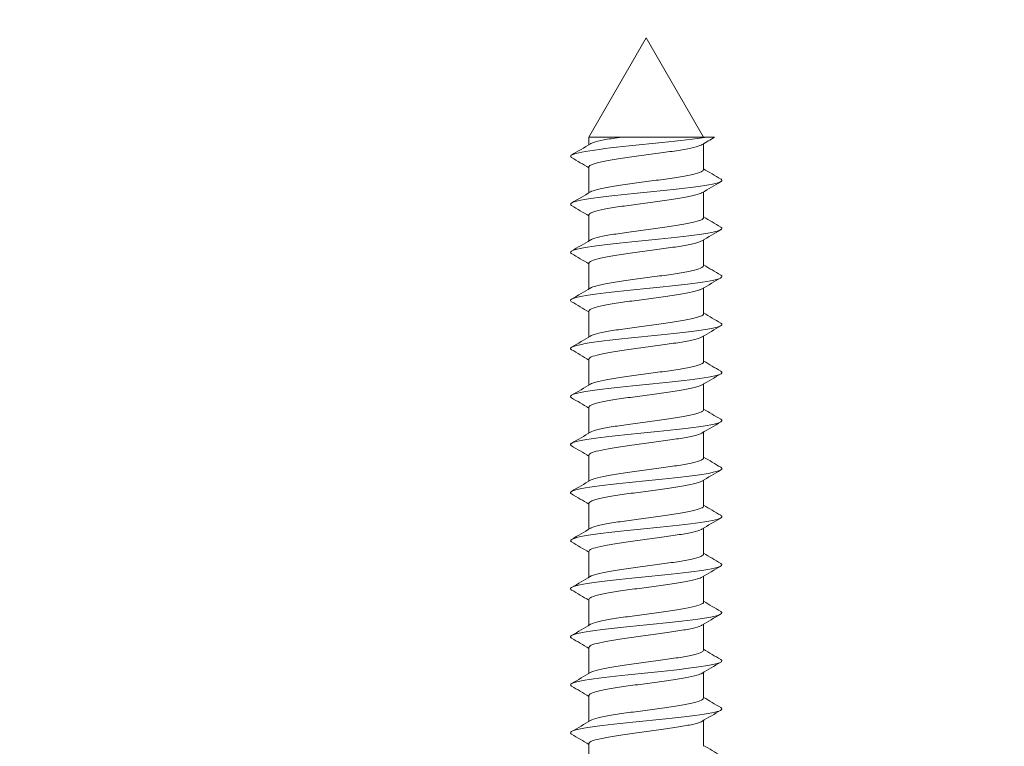
# Model space of a CAD drawing. Units: millimetres. Extents: x 0 to 420, y 0 to 594.
# Drawn here: x 116 to 143, y 469 to 489 of the extents above; entities that cross this region are included whole.
import ezdxf

# ---------------------------------------------------------------- set-up
doc = ezdxf.new("R2010")
doc.units = ezdxf.units.MM
doc.header["$PDMODE"] = 1
doc.header["$PDSIZE"] = -2
doc.layers.add('DIM', color=3, linetype='Continuous', lineweight=13)
doc.layers.add('MODEL', color=7, linetype='Continuous', lineweight=20)
doc.styles.add('ＭＳ ゴシック', font='msgothic.ttc', dxfattribs={"bigfont": 'ＭＳ ゴシック'})
doc.dimstyles.new('tfrom線あり', dxfattribs={"dimtxt": 5, "dimasz": 2, "dimexe": 0, "dimexo": 5, "dimgap": 3, "dimtad": 1, "dimdec": 0, "dimzin": 11, "dimdsep": 46, "dimtxsty": 'ＭＳ ゴシック', "dimblk": 'DOT', "dimcen": 0, "dimazin": 0, "dimtfac": 1, "dimtdec": 1, "dimtix": 1, "dimtofl": 0, "dimtmove": 0, "dimatfit": 0, "dimldrblk": 'DOT', "dimfxl": 1, "dimfrac": 2, "dimtolj": 1, "dimtzin": 11, "dimarcsym": 0})

# ---------------------------------------------------------------- blocks, each defined once
blk = doc.blocks.new('_DOT')
at = {"color": 0, "linetype": 'ByBlock', "lineweight": -2}
blk.add_line((-0.5, 0), (-1, 0), dxfattribs=at)
at = {"color": 0, "linetype": 'ByBlock', "lineweight": -2, "const_width": 0.5}
blk.add_lwpolyline([(-0.25, 0, 1), (0.25, 0, 1)], format="xyb", close=True, dxfattribs=at)
blk = doc.blocks.new('*D17')
at = {"layer": 'Defpoints', "color": 0}
for p in [(66.964, 518.25), (233.493, 432.846), (66.964, 420.305)]:
    blk.add_point(p, dxfattribs=at)
at = {"layer": 'DIM', "color": 0, "lineweight": -2, "ltscale": 0.05}
for p, q in [((66.964, 425.305), (66.964, 518.25)), ((231.493, 518.25), (68.964, 518.25)), ((233.493, 437.846), (233.493, 518.25))]:
    blk.add_line(p, q, dxfattribs=at)
at = {"layer": 'DIM', "color": 0, "lineweight": -2, "xscale": 2, "yscale": 2, "zscale": 2, "rotation": 180}
blk.add_blockref('_DOT', (66.964, 518.25), dxfattribs=at)
at = {"layer": 'DIM', "color": 0, "lineweight": -2, "xscale": 2, "yscale": 2, "zscale": 2}
blk.add_blockref('_DOT', (233.493, 518.25), dxfattribs=at)
at = {"layer": 'DIM', "color": 0, "ltscale": 0.05, "insert": (150.229, 523.75), "char_height": 5, "attachment_point": 5, "style": 'ＭＳ ゴシック'}
blk.add_mtext('\\A1;167', dxfattribs=at)
blk = doc.blocks.new('*D20')
at = {"layer": 'Defpoints', "color": 0}
for p in [(154.041, 502.077), (133.041, 485.748), (154.041, 485.748)]:
    blk.add_point(p, dxfattribs=at)
at = {"layer": 'DIM', "color": 0, "lineweight": -2, "ltscale": 0.05}
for p, q in [((133.041, 490.748), (133.041, 502.077)), ((135.041, 502.077), (152.041, 502.077)), ((154.041, 490.748), (154.041, 502.077))]:
    blk.add_line(p, q, dxfattribs=at)
at = {"layer": 'DIM', "color": 0, "lineweight": -2, "xscale": 2, "yscale": 2, "zscale": 2, "rotation": 180}
blk.add_blockref('_DOT', (133.041, 502.077), dxfattribs=at)
at = {"layer": 'DIM', "color": 0, "lineweight": -2, "xscale": 2, "yscale": 2, "zscale": 2}
blk.add_blockref('_DOT', (154.041, 502.077), dxfattribs=at)
at = {"layer": 'DIM', "color": 0, "ltscale": 0.05, "insert": (143.541, 507.577), "char_height": 5, "attachment_point": 5, "style": 'ＭＳ ゴシック'}
blk.add_mtext('\\A1;21', dxfattribs=at)

msp = doc.modelspace()

# ---------------------------------------------------------------- linework, layer by layer
at = {"layer": 'MODEL'}
for p, q in [((133.041, 488.325), (131.492, 485.642)), ((134.591, 485.642), (133.041, 488.325)), ((132.335, 485.642), (131.492, 485.642)), ((131.492, 485.642), (131.492, 485.439)), ((132.335, 485.642), (134.671, 485.642)), ((134.891, 485.642), (134.671, 485.642)), ((134.591, 484.766), (134.591, 485.465)), ((131.492, 484.839), (131.492, 484.14)), ((134.591, 483.466), (134.591, 484.165)), ((131.492, 483.539), (131.492, 482.84)), ((134.591, 482.167), (134.591, 482.866)), ((131.492, 482.24), (131.492, 481.541)), ((134.591, 480.867), (134.591, 481.567)), ((131.492, 480.941), (131.492, 480.241)), ((134.591, 479.568), (134.591, 480.267)), ((131.492, 479.641), (131.492, 478.942)), ((134.591, 478.269), (134.591, 478.968)), ((131.492, 478.342), (131.492, 477.643)), ((134.591, 476.969), (134.591, 477.669)), ((131.492, 477.043), (131.492, 476.343)), ((134.591, 475.67), (134.591, 476.369)), ((131.492, 475.743), (131.492, 475.044)), ((134.591, 474.371), (134.591, 475.07)), ((131.492, 474.444), (131.492, 473.745)), ((134.591, 473.071), (134.591, 473.771)), ((131.492, 473.145), (131.492, 472.445)), ((134.591, 471.772), (134.591, 472.472)), ((131.492, 471.845), (131.492, 471.146)), ((134.591, 470.473), (134.591, 471.172)), ((131.492, 470.546), (131.492, 469.846)), ((134.591, 469.173), (134.591, 469.873)), ((131.492, 469.247), (131.492, 468.547))]:
    msp.add_line(p, q, dxfattribs=at)
for centre, radius, start, end in [((188.538, 394.233), 105.988, 120.41052, 120.62135), ((62.806, 601.572), 134.925, 300.36976, 300.62207), ((70.685, 382.13), 119.339, 59.36735, 59.62792), ((195.997, 588.507), 120.534, 239.37233, 239.63062), ((200.648, 372.459), 129.776, 120.35753, 120.61906), ((63.701, 598.771), 133.177, 300.36437, 300.62012), ((69.9, 379.492), 120.891, 59.37061, 59.62821), ((196.085, 587.347), 120.698, 239.37025, 239.62813), ((200.256, 371.846), 128.986, 120.36088, 120.62536), ((64.811, 595.598), 130.999, 300.35947, 300.61961), ((68.983, 376.626), 122.707, 59.37474, 59.62876), ((196.202, 586.239), 120.922, 239.36862, 239.62597), ((201.986, 367.63), 132.377, 120.36851, 120.62607), ((66.124, 592.077), 128.418, 300.35545, 300.6212), ((63.35, 365.777), 133.793, 59.38222, 59.61695), ((196.34, 585.167), 121.188, 239.36749, 239.62423), ((202.306, 365.805), 132.992, 120.37319, 120.62935), ((66.908, 589.449), 126.875, 300.35309, 300.6221), ((61.01, 360.496), 138.412, 59.38783, 59.61525), ((196.495, 584.128), 121.491, 239.3669, 239.62298), ((201.679, 365.584), 131.745, 120.37535, 120.63367), ((67.601, 586.971), 125.509, 300.35181, 300.62377), ((59.553, 356.707), 141.296, 59.39357, 59.61665), ((196.665, 583.116), 121.825, 239.36691, 239.62227), ((200.228, 366.76), 128.876, 120.37571, 120.63944), ((68.202, 584.647), 124.321, 300.3515, 300.62607), ((59.181, 354.752), 142.05, 59.39907, 59.62104), ((196.847, 582.126), 122.183, 239.36753, 239.62215), ((198.401, 368.574), 125.266, 120.37571, 120.64699), ((68.694, 582.506), 123.345, 300.35207, 300.62879), ((59.908, 354.661), 140.64, 59.40363, 59.62763), ((197.035, 581.151), 122.558, 239.36879, 239.62264), ((196.712, 370.153), 121.929, 120.37503, 120.65404), ((69.111, 580.49), 122.516, 300.35332, 300.63189), ((61.587, 356.187), 137.354, 59.40624, 59.63511), ((197.227, 580.183), 122.941, 239.37069, 239.62378), ((195.853, 370.318), 120.231, 120.37479, 120.65803), ((69.459, 578.59), 121.823, 300.35513, 300.63524), ((63.974, 358.929), 132.66, 59.40562, 59.64175), ((201.427, 586.033), 131.233, 239.38307, 239.62011), ((195.735, 369.222), 119.997, 120.37532, 120.65937), ((70.182, 576.052), 120.388, 300.35637, 300.63983), ((66.811, 362.45), 127.067, 59.40031, 59.6456), ((202.217, 586.089), 132.802, 239.3875, 239.62181), ((196.055, 367.382), 120.625, 120.37638, 120.65906), ((70.383, 574.399), 119.981, 300.35889, 300.64332), ((68.471, 363.971), 123.794, 59.39737, 59.64987), ((202.906, 585.976), 134.173, 239.39213, 239.62413), ((197.155, 364.219), 122.789, 120.37863, 120.6565), ((70.525, 572.846), 119.691, 300.36157, 300.64669), ((67.386, 360.826), 125.935, 59.39965, 59.64806), ((203.371, 585.482), 135.103, 239.39639, 239.62731)]:
    msp.add_arc(centre, radius, start, end, dxfattribs=at)
for points, knots in [([(131.025, 485.091), (130.98, 485.117), (130.983, 485.143), (131.133, 485.218), (131.401, 485.266), (132.155, 485.363), (132.638, 485.411), (133.594, 485.508), (134.065, 485.556), (134.511, 485.617), (134.596, 485.629), (134.671, 485.642)], [0, 0, 0, 0, 0.1426339, 0.1426339, 0.4055913, 0.4055913, 0.6685487, 0.6685487, 0.9315061, 0.9315061, 1, 1, 1, 1]), ([(132.335, 485.642), (132.326, 485.641), (132.318, 485.639), (132.309, 485.638), (132.155, 485.615), (132.013, 485.591), (131.896, 485.568), (131.778, 485.544), (131.681, 485.521), (131.613, 485.497), (131.578, 485.485), (131.55, 485.473), (131.53, 485.461)], [0, 0, 0, 0, 0.020881, 0.020881, 0.020881, 0.409437, 0.409437, 0.409437, 0.797996, 0.797996, 0.797996, 1, 1, 1, 1]), ([(131.492, 484.839), (131.493, 484.856), (131.509, 484.873), (131.541, 484.891), (131.585, 484.914), (131.659, 484.938), (131.757, 484.962), (131.854, 484.985), (131.979, 485.008), (132.119, 485.031), (132.26, 485.055), (132.42, 485.079), (132.588, 485.102), (132.755, 485.126), (132.934, 485.149), (133.108, 485.172), (133.283, 485.196), (133.459, 485.22), (133.621, 485.243), (133.783, 485.266), (133.936, 485.29), (134.068, 485.313), (134.199, 485.336), (134.311, 485.36), (134.396, 485.384), (134.469, 485.404), (134.523, 485.424), (134.555, 485.444)], [0, 0, 0, 0, 0.086202, 0.086202, 0.086202, 0.2025, 0.2025, 0.2025, 0.318844, 0.318844, 0.318844, 0.43514, 0.43514, 0.43514, 0.551485, 0.551485, 0.551485, 0.66778, 0.66778, 0.66778, 0.784125, 0.784125, 0.784125, 0.900419, 0.900419, 0.900419, 1, 1, 1, 1]), ([(134.591, 484.766), (134.59, 484.752), (134.58, 484.738), (134.558, 484.723), (134.523, 484.7), (134.457, 484.676), (134.366, 484.653), (134.276, 484.629), (134.158, 484.606), (134.022, 484.583), (133.887, 484.559), (133.73, 484.535), (133.566, 484.512), (133.401, 484.488), (133.224, 484.465), (133.049, 484.442), (132.874, 484.419), (132.696, 484.394), (132.531, 484.371), (132.366, 484.348), (132.208, 484.324), (132.072, 484.301), (131.936, 484.278), (131.816, 484.254), (131.724, 484.23), (131.634, 484.207), (131.568, 484.185), (131.53, 484.162)], [0, 0, 0, 0, 0.070021, 0.070021, 0.070021, 0.186565, 0.186565, 0.186565, 0.303156, 0.303156, 0.303156, 0.419698, 0.419698, 0.419698, 0.53629, 0.53629, 0.53629, 0.652831, 0.652831, 0.652831, 0.769422, 0.769422, 0.769422, 0.885963, 0.885963, 0.885963, 1, 1, 1, 1]), ([(131.024, 483.792), (130.983, 483.816), (130.983, 483.841), (131.111, 483.913), (131.368, 483.962), (132.107, 484.058), (132.586, 484.106), (133.543, 484.203), (134.018, 484.251), (134.743, 484.348), (134.99, 484.396), (135.1, 484.467), (135.098, 484.49), (135.059, 484.513)], [0, 0, 0, 0, 0.101209, 0.101209, 0.302185, 0.302185, 0.503161, 0.503161, 0.704137, 0.704137, 0.905113, 0.905113, 1, 1, 1, 1]), ([(131.492, 483.539), (131.492, 483.544), (131.494, 483.549), (131.496, 483.553), (131.508, 483.577), (131.55, 483.601), (131.62, 483.624), (131.69, 483.648), (131.788, 483.671), (131.907, 483.694), (132.026, 483.717), (132.169, 483.741), (132.324, 483.765), (132.48, 483.788), (132.651, 483.812), (132.824, 483.835), (132.997, 483.858), (133.177, 483.882), (133.349, 483.906), (133.52, 483.929), (133.688, 483.953), (133.838, 483.976), (133.988, 483.999), (134.124, 484.023), (134.236, 484.046), (134.347, 484.07), (134.437, 484.094), (134.497, 484.117), (134.52, 484.125), (134.538, 484.134), (134.553, 484.143)], [0, 0, 0, 0, 0.023506, 0.023506, 0.023506, 0.140014, 0.140014, 0.140014, 0.256546, 0.256546, 0.256546, 0.373058, 0.373058, 0.373058, 0.489587, 0.489587, 0.489587, 0.606103, 0.606103, 0.606103, 0.722628, 0.722628, 0.722628, 0.839149, 0.839149, 0.839149, 0.95567, 0.95567, 0.95567, 1, 1, 1, 1]), ([(134.591, 483.466), (134.591, 483.463), (134.59, 483.46), (134.589, 483.456), (134.58, 483.433), (134.541, 483.409), (134.475, 483.386), (134.409, 483.362), (134.314, 483.339), (134.197, 483.316), (134.081, 483.292), (133.94, 483.269), (133.786, 483.245), (133.633, 483.221), (133.463, 483.198), (133.29, 483.175), (133.117, 483.152), (132.938, 483.128), (132.765, 483.104), (132.593, 483.081), (132.424, 483.057), (132.272, 483.034), (132.12, 483.011), (131.982, 482.987), (131.868, 482.964), (131.753, 482.94), (131.661, 482.916), (131.597, 482.893), (131.57, 482.883), (131.547, 482.873), (131.53, 482.863)], [0, 0, 0, 0, 0.0164933, 0.0164933, 0.0164933, 0.1330637, 0.1330637, 0.1330637, 0.2496504, 0.2496504, 0.2496504, 0.3662251, 0.3662251, 0.3662251, 0.4828081, 0.4828081, 0.4828081, 0.5993874, 0.5993874, 0.5993874, 0.7159665, 0.7159665, 0.7159665, 0.8325507, 0.8325507, 0.8325507, 0.9491258, 0.9491258, 0.9491258, 1, 1, 1, 1]), ([(131.024, 482.493), (130.986, 482.515), (130.983, 482.538), (131.091, 482.609), (131.337, 482.657), (132.06, 482.754), (132.534, 482.802), (133.491, 482.899), (133.971, 482.947), (134.711, 483.043), (134.969, 483.092), (135.101, 483.165), (135.1, 483.189), (135.058, 483.214)], [0, 0, 0, 0, 0.0935829, 0.0935829, 0.2946223, 0.2946223, 0.4956617, 0.4956617, 0.6967011, 0.6967011, 0.8977404, 0.8977404, 1, 1, 1, 1]), ([(131.492, 482.24), (131.493, 482.255), (131.506, 482.271), (131.531, 482.286), (131.57, 482.31), (131.64, 482.334), (131.733, 482.357), (131.827, 482.38), (131.948, 482.404), (132.086, 482.427), (132.223, 482.451), (132.381, 482.475), (132.547, 482.498), (132.713, 482.521), (132.891, 482.544), (133.066, 482.568), (133.241, 482.591), (133.418, 482.615), (133.582, 482.639), (133.746, 482.662), (133.901, 482.685), (134.035, 482.709), (134.17, 482.732), (134.286, 482.756), (134.375, 482.78), (134.455, 482.801), (134.515, 482.822), (134.551, 482.843)], [0, 0, 0, 0, 0.077136, 0.077136, 0.077136, 0.193885, 0.193885, 0.193885, 0.310676, 0.310676, 0.310676, 0.427423, 0.427423, 0.427423, 0.544216, 0.544216, 0.544216, 0.660962, 0.660962, 0.660962, 0.777756, 0.777756, 0.777756, 0.8945, 0.8945, 0.8945, 1, 1, 1, 1]), ([(134.591, 482.167), (134.59, 482.151), (134.577, 482.135), (134.549, 482.119), (134.509, 482.096), (134.439, 482.072), (134.344, 482.048), (134.249, 482.025), (134.127, 482.002), (133.989, 481.978), (133.85, 481.955), (133.692, 481.931), (133.525, 481.907), (133.359, 481.884), (133.181, 481.861), (133.006, 481.838), (132.831, 481.814), (132.655, 481.79), (132.491, 481.767), (132.328, 481.743), (132.173, 481.72), (132.039, 481.697), (131.906, 481.674), (131.79, 481.649), (131.703, 481.626), (131.624, 481.605), (131.566, 481.584), (131.531, 481.564)], [0, 0, 0, 0, 0.0794663, 0.0794663, 0.0794663, 0.1961323, 0.1961323, 0.1961323, 0.3128479, 0.3128479, 0.3128479, 0.4295129, 0.4295129, 0.4295129, 0.5462276, 0.5462276, 0.5462276, 0.6628923, 0.6628923, 0.6628923, 0.7796053, 0.7796053, 0.7796053, 0.8962707, 0.8962707, 0.8962707, 1, 1, 1, 1]), ([(131.02, 481.196), (130.988, 481.216), (130.984, 481.236), (131.072, 481.304), (131.306, 481.352), (132.013, 481.449), (132.483, 481.497), (133.44, 481.594), (133.923, 481.642), (134.678, 481.739), (134.947, 481.787), (135.1, 481.862), (135.103, 481.888), (135.058, 481.915)], [0, 0, 0, 0, 0.08354, 0.08354, 0.285181, 0.285181, 0.486821, 0.486821, 0.688462, 0.688462, 0.890103, 0.890103, 1, 1, 1, 1]), ([(131.492, 480.941), (131.492, 480.943), (131.493, 480.946), (131.494, 480.949), (131.501, 480.972), (131.539, 480.996), (131.604, 481.02), (131.669, 481.043), (131.763, 481.067), (131.879, 481.09), (131.994, 481.113), (132.134, 481.137), (132.287, 481.161), (132.44, 481.184), (132.61, 481.208), (132.782, 481.231), (132.955, 481.254), (133.135, 481.278), (133.307, 481.301), (133.479, 481.325), (133.649, 481.348), (133.801, 481.372), (133.954, 481.395), (134.093, 481.418), (134.208, 481.442), (134.323, 481.466), (134.417, 481.489), (134.482, 481.512), (134.511, 481.523), (134.534, 481.533), (134.552, 481.544)], [0, 0, 0, 0, 0.014143, 0.014143, 0.014143, 0.130798, 0.130798, 0.130798, 0.247486, 0.247486, 0.247486, 0.364145, 0.364145, 0.364145, 0.480829, 0.480829, 0.480829, 0.597492, 0.597492, 0.597492, 0.714173, 0.714173, 0.714173, 0.83084, 0.83084, 0.83084, 0.947517, 0.947517, 0.947517, 1, 1, 1, 1]), ([(134.591, 480.867), (134.591, 480.862), (134.589, 480.857), (134.586, 480.852), (134.573, 480.829), (134.529, 480.805), (134.459, 480.782), (134.388, 480.758), (134.289, 480.734), (134.168, 480.711), (134.048, 480.688), (133.905, 480.664), (133.749, 480.641), (133.593, 480.617), (133.422, 480.593), (133.248, 480.57), (133.075, 480.547), (132.895, 480.524), (132.724, 480.5), (132.553, 480.476), (132.385, 480.453), (132.236, 480.43), (132.086, 480.406), (131.951, 480.383), (131.84, 480.359), (131.73, 480.336), (131.642, 480.312), (131.583, 480.289), (131.562, 480.281), (131.545, 480.273), (131.531, 480.264)], [0, 0, 0, 0, 0.025902, 0.025902, 0.025902, 0.142574, 0.142574, 0.142574, 0.259254, 0.259254, 0.259254, 0.37593, 0.37593, 0.37593, 0.492606, 0.492606, 0.492606, 0.609287, 0.609287, 0.609287, 0.725958, 0.725958, 0.725958, 0.842645, 0.842645, 0.842645, 0.959312, 0.959312, 0.959312, 1, 1, 1, 1]), ([(131.019, 479.897), (130.991, 479.915), (130.985, 479.933), (131.054, 480), (131.277, 480.048), (131.967, 480.145), (132.432, 480.193), (133.387, 480.289), (133.875, 480.338), (134.644, 480.434), (134.924, 480.483), (135.099, 480.559), (135.106, 480.587), (135.058, 480.615)], [0, 0, 0, 0, 0.075543, 0.075543, 0.277336, 0.277336, 0.479129, 0.479129, 0.680922, 0.680922, 0.882715, 0.882715, 1, 1, 1, 1]), ([(131.492, 479.641), (131.492, 479.655), (131.503, 479.668), (131.522, 479.682), (131.557, 479.706), (131.621, 479.73), (131.711, 479.753), (131.801, 479.776), (131.918, 479.799), (132.053, 479.823), (132.187, 479.846), (132.343, 479.87), (132.507, 479.894), (132.672, 479.917), (132.849, 479.94), (133.024, 479.964), (133.198, 479.987), (133.376, 480.011), (133.542, 480.034), (133.707, 480.058), (133.865, 480.081), (134.003, 480.104), (134.14, 480.128), (134.26, 480.152), (134.353, 480.175), (134.445, 480.198), (134.514, 480.221), (134.552, 480.245)], [0, 0, 0, 0, 0.0676918, 0.0676918, 0.0676918, 0.1843116, 0.1843116, 0.1843116, 0.3009656, 0.3009656, 0.3009656, 0.4175822, 0.4175822, 0.4175822, 0.5342394, 0.5342394, 0.5342394, 0.6508534, 0.6508534, 0.6508534, 0.7675129, 0.7675129, 0.7675129, 0.8841248, 0.8841248, 0.8841248, 1, 1, 1, 1]), ([(134.591, 479.568), (134.59, 479.55), (134.573, 479.533), (134.539, 479.515), (134.494, 479.492), (134.419, 479.467), (134.32, 479.444), (134.222, 479.421), (134.096, 479.397), (133.955, 479.374), (133.814, 479.351), (133.653, 479.327), (133.485, 479.303), (133.317, 479.28), (133.139, 479.257), (132.964, 479.233), (132.789, 479.21), (132.614, 479.186), (132.452, 479.162), (132.29, 479.139), (132.138, 479.116), (132.007, 479.093), (131.877, 479.069), (131.766, 479.045), (131.682, 479.022), (131.614, 479.003), (131.563, 478.984), (131.531, 478.965)], [0, 0, 0, 0, 0.0888387, 0.0888387, 0.0888387, 0.2054704, 0.2054704, 0.2054704, 0.3221519, 0.3221519, 0.3221519, 0.4387836, 0.4387836, 0.4387836, 0.5554631, 0.5554631, 0.5554631, 0.6720956, 0.6720956, 0.6720956, 0.7887729, 0.7887729, 0.7887729, 0.9054071, 0.9054071, 0.9054071, 1, 1, 1, 1]), ([(131.019, 478.598), (130.993, 478.614), (130.986, 478.63), (131.037, 478.695), (131.249, 478.743), (131.922, 478.84), (132.382, 478.888), (133.335, 478.985), (133.826, 479.033), (134.61, 479.13), (134.9, 479.178), (135.098, 479.256), (135.109, 479.286), (135.058, 479.316)], [0, 0, 0, 0, 0.067906, 0.067906, 0.26978, 0.26978, 0.471654, 0.471654, 0.673528, 0.673528, 0.875402, 0.875402, 1, 1, 1, 1]), ([(131.492, 478.342), (131.492, 478.343), (131.492, 478.344), (131.492, 478.345), (131.495, 478.368), (131.528, 478.392), (131.588, 478.416), (131.649, 478.439), (131.739, 478.462), (131.851, 478.486), (131.963, 478.509), (132.1, 478.533), (132.25, 478.556), (132.401, 478.58), (132.569, 478.603), (132.741, 478.626), (132.912, 478.649), (133.092, 478.673), (133.265, 478.697), (133.438, 478.721), (133.609, 478.744), (133.764, 478.767), (133.919, 478.79), (134.061, 478.814), (134.18, 478.838), (134.299, 478.861), (134.397, 478.885), (134.465, 478.908), (134.502, 478.92), (134.531, 478.933), (134.552, 478.945)], [0, 0, 0, 0, 0.004764, 0.004764, 0.004764, 0.121377, 0.121377, 0.121377, 0.238029, 0.238029, 0.238029, 0.354644, 0.354644, 0.354644, 0.471293, 0.471293, 0.471293, 0.587912, 0.587912, 0.587912, 0.704558, 0.704558, 0.704558, 0.82118, 0.82118, 0.82118, 0.937823, 0.937823, 0.937823, 1, 1, 1, 1]), ([(134.591, 478.269), (134.591, 478.262), (134.588, 478.255), (134.582, 478.248), (134.565, 478.225), (134.516, 478.201), (134.441, 478.177), (134.366, 478.154), (134.262, 478.13), (134.139, 478.107), (134.016, 478.084), (133.869, 478.06), (133.711, 478.037), (133.553, 478.013), (133.38, 477.989), (133.206, 477.966), (133.032, 477.943), (132.853, 477.919), (132.683, 477.896), (132.512, 477.872), (132.347, 477.848), (132.2, 477.825), (132.053, 477.802), (131.921, 477.779), (131.814, 477.755), (131.707, 477.731), (131.623, 477.708), (131.569, 477.684), (131.554, 477.678), (131.542, 477.672), (131.531, 477.666)], [0, 0, 0, 0, 0.035285, 0.035285, 0.035285, 0.15193, 0.15193, 0.15193, 0.268573, 0.268573, 0.268573, 0.385224, 0.385224, 0.385224, 0.501863, 0.501863, 0.501863, 0.618518, 0.618518, 0.618518, 0.735154, 0.735154, 0.735154, 0.851813, 0.851813, 0.851813, 0.968445, 0.968445, 0.968445, 1, 1, 1, 1]), ([(131.018, 477.299), (130.996, 477.313), (130.988, 477.328), (131.022, 477.391), (131.221, 477.439), (131.878, 477.535), (132.331, 477.584), (133.283, 477.68), (133.776, 477.729), (134.574, 477.825), (134.875, 477.874), (135.096, 477.954), (135.112, 477.985), (135.058, 478.017)], [0, 0, 0, 0, 0.060652, 0.060652, 0.262534, 0.262534, 0.464415, 0.464415, 0.666296, 0.666296, 0.868177, 0.868177, 1, 1, 1, 1]), ([(131.492, 477.043), (131.492, 477.054), (131.5, 477.066), (131.515, 477.078), (131.544, 477.101), (131.604, 477.125), (131.69, 477.149), (131.775, 477.172), (131.889, 477.195), (132.02, 477.219), (132.152, 477.242), (132.305, 477.266), (132.468, 477.289), (132.63, 477.313), (132.806, 477.336), (132.981, 477.359), (133.156, 477.383), (133.334, 477.407), (133.501, 477.43), (133.668, 477.453), (133.829, 477.477), (133.969, 477.5), (134.109, 477.524), (134.233, 477.548), (134.33, 477.571), (134.427, 477.594), (134.5, 477.617), (134.543, 477.641), (134.546, 477.642), (134.549, 477.644), (134.552, 477.646)], [0, 0, 0, 0, 0.058408, 0.058408, 0.058408, 0.175078, 0.175078, 0.175078, 0.291774, 0.291774, 0.291774, 0.408441, 0.408441, 0.408441, 0.525141, 0.525141, 0.525141, 0.641804, 0.641804, 0.641804, 0.758507, 0.758507, 0.758507, 0.875168, 0.875168, 0.875168, 0.991873, 0.991873, 0.991873, 1, 1, 1, 1]), ([(131.019, 475.999), (130.998, 476.012), (130.99, 476.025), (131.007, 476.086), (131.195, 476.134), (131.834, 476.231), (132.282, 476.279), (133.23, 476.376), (133.726, 476.424), (134.537, 476.521), (134.848, 476.569), (135.094, 476.651), (135.115, 476.684), (135.058, 476.717)], [0, 0, 0, 0, 0.053829, 0.053829, 0.255582, 0.255582, 0.457335, 0.457335, 0.659087, 0.659087, 0.86084, 0.86084, 1, 1, 1, 1]), ([(134.591, 476.969), (134.591, 476.95), (134.569, 476.93), (134.527, 476.911), (134.478, 476.887), (134.399, 476.863), (134.296, 476.84), (134.193, 476.816), (134.065, 476.793), (133.92, 476.77), (133.776, 476.747), (133.613, 476.722), (133.444, 476.699), (133.275, 476.675), (133.096, 476.652), (132.922, 476.629), (132.747, 476.606), (132.573, 476.582), (132.413, 476.558), (132.253, 476.535), (132.103, 476.511), (131.976, 476.488), (131.849, 476.465), (131.742, 476.441), (131.662, 476.417), (131.604, 476.4), (131.56, 476.383), (131.531, 476.366)], [0, 0, 0, 0, 0.0982652, 0.0982652, 0.0982652, 0.214925, 0.214925, 0.214925, 0.3316324, 0.3316324, 0.3316324, 0.4482931, 0.4482931, 0.4482931, 0.5649981, 0.5649981, 0.5649981, 0.6816606, 0.6816606, 0.6816606, 0.7983629, 0.7983629, 0.7983629, 0.9150279, 0.9150279, 0.9150279, 1, 1, 1, 1]), ([(131.492, 475.743), (131.492, 475.766), (131.52, 475.789), (131.574, 475.811), (131.63, 475.835), (131.716, 475.858), (131.825, 475.881), (131.933, 475.904), (132.066, 475.929), (132.214, 475.952), (132.362, 475.976), (132.529, 475.999), (132.699, 476.022), (132.87, 476.045), (133.049, 476.069), (133.223, 476.093), (133.397, 476.116), (133.569, 476.14), (133.726, 476.163), (133.883, 476.186), (134.029, 476.21), (134.151, 476.234), (134.273, 476.257), (134.375, 476.281), (134.448, 476.304), (134.492, 476.318), (134.527, 476.332), (134.551, 476.346)], [0, 0, 0, 0, 0.112182, 0.112182, 0.112182, 0.229003, 0.229003, 0.229003, 0.345783, 0.345783, 0.345783, 0.462602, 0.462602, 0.462602, 0.579384, 0.579384, 0.579384, 0.6962, 0.6962, 0.6962, 0.812985, 0.812985, 0.812985, 0.929798, 0.929798, 0.929798, 1, 1, 1, 1]), ([(134.591, 475.67), (134.591, 475.661), (134.586, 475.652), (134.578, 475.643), (134.555, 475.62), (134.502, 475.597), (134.422, 475.573), (134.343, 475.549), (134.236, 475.526), (134.109, 475.502), (133.982, 475.479), (133.832, 475.456), (133.673, 475.432), (133.513, 475.409), (133.338, 475.385), (133.164, 475.362), (132.99, 475.338), (132.81, 475.315), (132.641, 475.292), (132.472, 475.268), (132.309, 475.244), (132.165, 475.221), (132.021, 475.198), (131.892, 475.174), (131.789, 475.151), (131.686, 475.127), (131.606, 475.103), (131.556, 475.08), (131.547, 475.076), (131.539, 475.071), (131.532, 475.067)], [0, 0, 0, 0, 0.044684, 0.044684, 0.044684, 0.161415, 0.161415, 0.161415, 0.278133, 0.278133, 0.278133, 0.394869, 0.394869, 0.394869, 0.511583, 0.511583, 0.511583, 0.628323, 0.628323, 0.628323, 0.745034, 0.745034, 0.745034, 0.861778, 0.861778, 0.861778, 0.978486, 0.978486, 0.978486, 1, 1, 1, 1]), ([(131.02, 474.699), (131.001, 474.71), (130.992, 474.722), (130.994, 474.781), (131.171, 474.83), (131.791, 474.926), (132.233, 474.975), (133.177, 475.071), (133.676, 475.12), (134.499, 475.216), (134.82, 475.265), (135.091, 475.348), (135.118, 475.383), (135.058, 475.418)], [0, 0, 0, 0, 0.047493, 0.047493, 0.249019, 0.249019, 0.450545, 0.450545, 0.652071, 0.652071, 0.853597, 0.853597, 1, 1, 1, 1]), ([(131.492, 474.444), (131.492, 474.454), (131.498, 474.464), (131.508, 474.474), (131.533, 474.497), (131.588, 474.521), (131.67, 474.544), (131.751, 474.567), (131.861, 474.591), (131.989, 474.614), (132.117, 474.638), (132.268, 474.662), (132.429, 474.685), (132.589, 474.708), (132.764, 474.731), (132.939, 474.755), (133.113, 474.779), (133.292, 474.803), (133.461, 474.826), (133.629, 474.849), (133.792, 474.872), (133.935, 474.896), (134.078, 474.919), (134.205, 474.943), (134.306, 474.967), (134.407, 474.99), (134.485, 475.013), (134.532, 475.037), (134.539, 475.04), (134.544, 475.043), (134.55, 475.046)], [0, 0, 0, 0, 0.049187, 0.049187, 0.049187, 0.166094, 0.166094, 0.166094, 0.283017, 0.283017, 0.283017, 0.399919, 0.399919, 0.399919, 0.516847, 0.516847, 0.516847, 0.633745, 0.633745, 0.633745, 0.750677, 0.750677, 0.750677, 0.867572, 0.867572, 0.867572, 0.984507, 0.984507, 0.984507, 1, 1, 1, 1]), ([(134.591, 474.371), (134.591, 474.349), (134.565, 474.328), (134.515, 474.306), (134.461, 474.283), (134.377, 474.259), (134.271, 474.235), (134.164, 474.212), (134.032, 474.189), (133.885, 474.165), (133.739, 474.142), (133.573, 474.118), (133.403, 474.095), (133.233, 474.071), (133.054, 474.048), (132.88, 474.025), (132.706, 474.001), (132.532, 473.977), (132.375, 473.954), (132.217, 473.93), (132.07, 473.907), (131.946, 473.884), (131.822, 473.861), (131.718, 473.837), (131.643, 473.813), (131.595, 473.798), (131.557, 473.783), (131.532, 473.768)], [0, 0, 0, 0, 0.107728, 0.107728, 0.107728, 0.224462, 0.224462, 0.224462, 0.34124, 0.34124, 0.34124, 0.457975, 0.457975, 0.457975, 0.57475, 0.57475, 0.57475, 0.691489, 0.691489, 0.691489, 0.808261, 0.808261, 0.808261, 0.925002, 0.925002, 0.925002, 1, 1, 1, 1]), ([(131.021, 473.399), (131.005, 473.409), (130.995, 473.419), (130.983, 473.477), (131.147, 473.525), (131.749, 473.622), (132.184, 473.67), (133.124, 473.767), (133.625, 473.815), (134.461, 473.912), (134.791, 473.96), (135.088, 474.045), (135.121, 474.082), (135.058, 474.119)], [0, 0, 0, 0, 0.041675, 0.041675, 0.242878, 0.242878, 0.444081, 0.444081, 0.645284, 0.645284, 0.846487, 0.846487, 1, 1, 1, 1]), ([(131.492, 473.144), (131.492, 473.165), (131.516, 473.186), (131.561, 473.207), (131.613, 473.23), (131.694, 473.254), (131.799, 473.277), (131.903, 473.3), (132.034, 473.324), (132.179, 473.348), (132.324, 473.371), (132.489, 473.394), (132.658, 473.418), (132.828, 473.441), (133.007, 473.465), (133.181, 473.489), (133.355, 473.512), (133.529, 473.535), (133.688, 473.558), (133.847, 473.582), (133.996, 473.606), (134.121, 473.629), (134.246, 473.653), (134.352, 473.676), (134.43, 473.699), (134.482, 473.715), (134.522, 473.731), (134.549, 473.747)], [0, 0, 0, 0, 0.10292, 0.10292, 0.10292, 0.219899, 0.219899, 0.219899, 0.336831, 0.336831, 0.336831, 0.453808, 0.453808, 0.453808, 0.570742, 0.570742, 0.570742, 0.687716, 0.687716, 0.687716, 0.804652, 0.804652, 0.804652, 0.921624, 0.921624, 0.921624, 1, 1, 1, 1]), ([(134.591, 473.071), (134.591, 473.06), (134.584, 473.05), (134.572, 473.039), (134.544, 473.016), (134.486, 472.992), (134.403, 472.969), (134.319, 472.945), (134.208, 472.921), (134.078, 472.898), (133.948, 472.875), (133.795, 472.852), (133.634, 472.828), (133.472, 472.804), (133.297, 472.78), (133.122, 472.757), (132.947, 472.734), (132.768, 472.711), (132.601, 472.687), (132.433, 472.664), (132.272, 472.64), (132.13, 472.617), (131.989, 472.593), (131.863, 472.57), (131.764, 472.547), (131.665, 472.523), (131.59, 472.499), (131.545, 472.476), (131.54, 472.473), (131.536, 472.471), (131.532, 472.469)], [0, 0, 0, 0, 0.054053, 0.054053, 0.054053, 0.170854, 0.170854, 0.170854, 0.287632, 0.287632, 0.287632, 0.404436, 0.404436, 0.404436, 0.521211, 0.521211, 0.521211, 0.63802, 0.63802, 0.63802, 0.754791, 0.754791, 0.754791, 0.871603, 0.871603, 0.871603, 0.988371, 0.988371, 0.988371, 1, 1, 1, 1]), ([(131.024, 472.098), (131.009, 472.107), (130.999, 472.115), (130.973, 472.172), (131.125, 472.221), (131.707, 472.317), (132.136, 472.366), (133.071, 472.462), (133.574, 472.511), (134.421, 472.607), (134.761, 472.656), (135.085, 472.743), (135.124, 472.781), (135.058, 472.82)], [0, 0, 0, 0, 0.036377, 0.036377, 0.23714, 0.23714, 0.437903, 0.437903, 0.638666, 0.638666, 0.839429, 0.839429, 1, 1, 1, 1]), ([(131.492, 471.845), (131.492, 471.853), (131.496, 471.861), (131.503, 471.869), (131.523, 471.893), (131.574, 471.917), (131.651, 471.94), (131.728, 471.963), (131.833, 471.986), (131.958, 472.01), (132.083, 472.034), (132.231, 472.058), (132.39, 472.081), (132.549, 472.104), (132.722, 472.127), (132.897, 472.151), (133.071, 472.174), (133.25, 472.198), (133.42, 472.221), (133.589, 472.245), (133.754, 472.268), (133.9, 472.292), (134.045, 472.315), (134.176, 472.339), (134.281, 472.362), (134.386, 472.385), (134.468, 472.409), (134.52, 472.432), (134.531, 472.437), (134.541, 472.442), (134.549, 472.447)], [0, 0, 0, 0, 0.039815, 0.039815, 0.039815, 0.156757, 0.156757, 0.156757, 0.273705, 0.273705, 0.273705, 0.390643, 0.390643, 0.390643, 0.507596, 0.507596, 0.507596, 0.62453, 0.62453, 0.62453, 0.741487, 0.741487, 0.741487, 0.858418, 0.858418, 0.858418, 0.975379, 0.975379, 0.975379, 1, 1, 1, 1]), ([(134.591, 471.772), (134.591, 471.772), (134.591, 471.772), (134.591, 471.772), (134.591, 471.748), (134.56, 471.725), (134.501, 471.702), (134.443, 471.679), (134.355, 471.655), (134.244, 471.631), (134.134, 471.608), (133.999, 471.584), (133.849, 471.561), (133.7, 471.538), (133.533, 471.514), (133.362, 471.49), (133.191, 471.467), (133.011, 471.443), (132.837, 471.42), (132.664, 471.397), (132.492, 471.373), (132.337, 471.35), (132.181, 471.326), (132.037, 471.303), (131.916, 471.279), (131.796, 471.256), (131.696, 471.232), (131.625, 471.209), (131.586, 471.196), (131.555, 471.183), (131.532, 471.17)], [0, 0, 0, 0, 0.000325, 0.000325, 0.000325, 0.117163, 0.117163, 0.117163, 0.233959, 0.233959, 0.233959, 0.350794, 0.350794, 0.350794, 0.467593, 0.467593, 0.467593, 0.584425, 0.584425, 0.584425, 0.701228, 0.701228, 0.701228, 0.818056, 0.818056, 0.818056, 0.934863, 0.934863, 0.934863, 1, 1, 1, 1]), ([(131.022, 470.799), (131.011, 470.806), (131.003, 470.813), (130.964, 470.868), (131.103, 470.916), (131.667, 471.013), (132.088, 471.061), (133.018, 471.158), (133.523, 471.206), (134.381, 471.303), (134.73, 471.351), (135.08, 471.44), (135.127, 471.48), (135.058, 471.52)], [0, 0, 0, 0, 0.028092, 0.028092, 0.229084, 0.229084, 0.430076, 0.430076, 0.631068, 0.631068, 0.83206, 0.83206, 1, 1, 1, 1]), ([(131.492, 470.546), (131.492, 470.565), (131.512, 470.584), (131.549, 470.603), (131.596, 470.626), (131.673, 470.649), (131.774, 470.673), (131.875, 470.696), (132.001, 470.72), (132.144, 470.743), (132.287, 470.767), (132.449, 470.79), (132.617, 470.813), (132.785, 470.837), (132.964, 470.861), (133.139, 470.884), (133.313, 470.908), (133.489, 470.931), (133.65, 470.954), (133.81, 470.977), (133.961, 471.002), (134.09, 471.025), (134.219, 471.048), (134.329, 471.072), (134.411, 471.095), (134.472, 471.112), (134.519, 471.13), (134.55, 471.148)], [0, 0, 0, 0, 0.093473, 0.093473, 0.093473, 0.210432, 0.210432, 0.210432, 0.32734, 0.32734, 0.32734, 0.444297, 0.444297, 0.444297, 0.561207, 0.561207, 0.561207, 0.678161, 0.678161, 0.678161, 0.795072, 0.795072, 0.795072, 0.912024, 0.912024, 0.912024, 1, 1, 1, 1]), ([(134.591, 470.473), (134.59, 470.46), (134.582, 470.447), (134.564, 470.435), (134.532, 470.411), (134.47, 470.388), (134.382, 470.365), (134.294, 470.341), (134.179, 470.317), (134.046, 470.294), (133.913, 470.271), (133.758, 470.247), (133.594, 470.224), (133.431, 470.2), (133.254, 470.176), (133.08, 470.153), (132.905, 470.13), (132.726, 470.107), (132.56, 470.083), (132.394, 470.06), (132.235, 470.035), (132.096, 470.012), (131.958, 469.989), (131.836, 469.966), (131.741, 469.942), (131.646, 469.919), (131.575, 469.895), (131.534, 469.871), (131.534, 469.871), (131.533, 469.871), (131.532, 469.87)], [0, 0, 0, 0, 0.063383, 0.063383, 0.063383, 0.180229, 0.180229, 0.180229, 0.297045, 0.297045, 0.297045, 0.413895, 0.413895, 0.413895, 0.530707, 0.530707, 0.530707, 0.647561, 0.647561, 0.647561, 0.76437, 0.76437, 0.76437, 0.881226, 0.881226, 0.881226, 0.998034, 0.998034, 0.998034, 1, 1, 1, 1]), ([(131.022, 469.5), (131.014, 469.505), (131.007, 469.51), (130.956, 469.563), (131.083, 469.612), (131.627, 469.708), (132.042, 469.757), (132.965, 469.853), (133.471, 469.902), (134.339, 469.998), (134.698, 470.047), (135.075, 470.137), (135.131, 470.179), (135.059, 470.221)], [0, 0, 0, 0, 0.020715, 0.020715, 0.221758, 0.221758, 0.422802, 0.422802, 0.623845, 0.623845, 0.824888, 0.824888, 1, 1, 1, 1]), ([(131.492, 469.247), (131.492, 469.253), (131.494, 469.259), (131.498, 469.265), (131.514, 469.289), (131.56, 469.312), (131.632, 469.335), (131.705, 469.359), (131.807, 469.382), (131.928, 469.406), (132.05, 469.429), (132.195, 469.453), (132.352, 469.476), (132.508, 469.499), (132.681, 469.523), (132.854, 469.547), (133.028, 469.57), (133.208, 469.594), (133.379, 469.617), (133.549, 469.64), (133.716, 469.664), (133.864, 469.687), (134.012, 469.711), (134.146, 469.735), (134.255, 469.758), (134.364, 469.781), (134.45, 469.804), (134.507, 469.828), (134.524, 469.835), (134.538, 469.842), (134.55, 469.849)], [0, 0, 0, 0, 0.030386, 0.030386, 0.030386, 0.147275, 0.147275, 0.147275, 0.26416, 0.26416, 0.26416, 0.381045, 0.381045, 0.381045, 0.497936, 0.497936, 0.497936, 0.614817, 0.614817, 0.614817, 0.731712, 0.731712, 0.731712, 0.848589, 0.848589, 0.848589, 0.965489, 0.965489, 0.965489, 1, 1, 1, 1])]:
    msp.add_open_spline(points, degree=3, knots=knots, dxfattribs=at)

# ---------------------------------------------------------------- dimensions: what is measured, and where the dimension line sits
at = {"layer": 'DIM', "ltscale": 0.05}
dim = msp.add_linear_dim(base=(66.964, 518.25), p1=(233.493, 432.846), p2=(66.964, 420.305), angle=180, dimstyle='tfrom線あり', override={"dimlfac": 1, "dimpost": '<>'}, dxfattribs=at)
dim.commit()
dim.dimension.update_dxf_attribs({"geometry": '*D17', "text_midpoint": (150.229, 518.25), "dimtype": 160})
dim = msp.add_linear_dim(base=(154.041, 502.077), p1=(133.041, 485.748), p2=(154.041, 485.748), dimstyle='tfrom線あり', override={"dimlfac": 1, "dimpost": '<>'}, dxfattribs=at)
dim.commit()
dim.dimension.update_dxf_attribs({"geometry": '*D20', "text_midpoint": (143.541, 507.577)})

doc.saveas('drawing.dxf')
